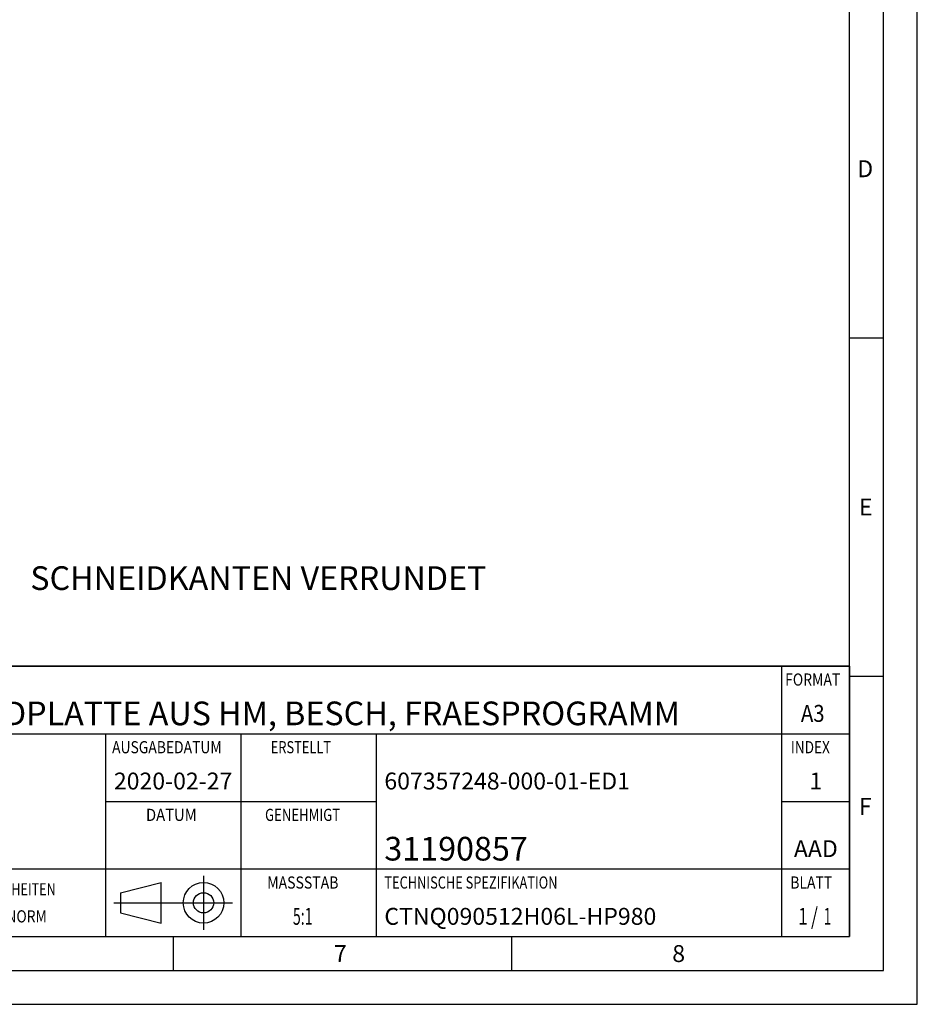
# Model space of a CAD drawing. Units: millimetres. Extents: x 0 to 420, y 0 to 297.
# Drawn here: x 287 to 420, y 0 to 146 of the extents above; entities that cross this region are included whole.
import ezdxf

# ---------------------------------------------------------------- set-up
doc = ezdxf.new("R2010")
doc.units = ezdxf.units.MM
doc.header["$LTSCALE"] = 23.1
doc.layers.get('0').update_dxf_attribs({"linetype": 'CONTINUOUS'})
for name, color, linetype in [('607357248-000-01-ED1_CL', 7, 'CONTINUOUS'), ('607357248-000-01-ED1_FORMAT', 7, 'CONTINUOUS'), ('607357248-000-01-ED1_TEXT', 7, 'CONTINUOUS')]:
    doc.layers.add(name, color=color, linetype=linetype)
doc.styles.get("Standard").update_dxf_attribs({"font": 'TXT.SHX', "width": 0.7})

# ---------------------------------------------------------------- blocks, each defined once
blk = doc.blocks.new('TITLEBLOCK_BL1', base_point=(315, 30))
at = {"layer": '607357248-000-01-ED1_FORMAT', "color": 7, "linetype": 'CONTINUOUS'}
for p, q in [((410, 50), (220, 50)), ((220, 10), (220, 50)), ((220, 40), (410, 40)), ((300, 40), (300, 10)), ((340, 40), (340, 10)), ((220, 20), (410, 20))]:
    blk.add_line(p, q, dxfattribs=at)
at = {"layer": '607357248-000-01-ED1_FORMAT', "color": 3, "linetype": 'CONTINUOUS'}
for p, q in [((400, 10), (400, 50)), ((320, 40), (320, 10)), ((300, 30), (340, 30)), ((400, 30), (410, 30)), ((265, 20), (265, 10))]:
    blk.add_line(p, q, dxfattribs=at)
at = {"layer": '607357248-000-01-ED1_FORMAT', "color": 2, "linetype": 'CONTINUOUS'}
for s, height, width, p in [('TITEL', 1.8, 0.780952, (221.22, 47.1)), ('FORMAT', 1.8, 0.84127, (400.46, 47.1)), ('A3', 2.5, 0.880952, (402.8, 41.75)), ('AUSGABEDATUM', 1.8, 0.835317, (300.98, 37.1)), ('ERSTELLT', 1.8, 0.77381, (324.43, 37.1)), ('INDEX', 1.8, 0.819048, (401.31, 37.1)), ('DATUM', 1.8, 0.890476, (305.99, 27.1)), ('GENEHMIGT', 1.8, 0.791005, (323.59, 27.1)), ('MASSSTAB', 1.8, 0.845238, (323.91, 17.1)), ('TECHNISCHE SPEZIFIKATION', 1.8, 0.770833, (341.23, 17.1)), ('UNBEMASSTE EINZELHEITEN', 1.8, 0.76087, (267.29, 16.1)), ('BLATT', 1.8, 0.838095, (401.23, 17.1)), ('NACH WERKSNORM', 1.8, 0.835034, (272.51, 12.1)), ('5:1', 2.5, 0.611111, (327.71, 11.75)), ('1', 2.5, 0.761905, (402.38, 11.75)), ('/', 2.5, 0.761905, (404.29, 11.75)), ('1', 2.5, 0.571429, (406.19, 11.75))]:
    blk.add_text(s, height=height, dxfattribs=dict(at, width=width)).set_placement(p)
blk = doc.blocks.new('TITLEBLOCK_ELEMENTS_BL5', base_point=(310, 15))
at = {"layer": '607357248-000-01-ED1_CL', "color": 3, "linetype": 'CONTINUOUS'}
for p, q in [((314.5, 19), (314.5, 11)), ((302.225, 16.5), (308.225, 18)), ((308.225, 12), (308.225, 18)), ((302.225, 16.5), (302.225, 13.5)), ((301.225, 15), (318.775, 15)), ((302.225, 13.5), (308.225, 12))]:
    blk.add_line(p, q, dxfattribs=at)
for radius in [3, 1.5]:
    blk.add_circle((314.5, 15), radius, dxfattribs=at)

msp = doc.modelspace()

# ---------------------------------------------------------------- linework, layer by layer
at = {"layer": '607357248-000-01-ED1_FORMAT', "color": 3, "linetype": 'CONTINUOUS'}
for p, q in [((420, 0), (420, 297)), ((415, 5), (415, 292)), ((410, 98.5), (415, 98.5)), ((220, 50), (410, 50)), ((410, 50), (410, 10)), ((410, 48.5), (415, 48.5)), ((220, 10), (410, 10)), ((310, 10), (310, 5)), ((360, 10), (360, 5)), ((15, 5), (415, 5)), ((0, 0), (420, 0))]:
    msp.add_line(p, q, dxfattribs=at)
at = {"layer": '607357248-000-01-ED1_FORMAT', "color": 7, "linetype": 'CONTINUOUS'}
for p, q in [((410, 10), (410, 287)), ((20, 10), (410, 10))]:
    msp.add_line(p, q, dxfattribs=at)

# ---------------------------------------------------------------- block references
at = {"layer": '607357248-000-01-ED1_CL', "color": 3, "linetype": 'CONTINUOUS'}
msp.add_blockref('TITLEBLOCK_ELEMENTS_BL5', (310, 15), dxfattribs=at)
at = {"layer": '607357248-000-01-ED1_FORMAT', "color": 3, "linetype": 'CONTINUOUS'}
msp.add_blockref('TITLEBLOCK_BL1', (315, 30), dxfattribs=at)

# ---------------------------------------------------------------- texts
at = {"color": 2, "linetype": 'CONTINUOUS', "insert": (341.225, 14.25), "char_height": 2.5, "width": 57.767857, "attachment_point": 1, "line_spacing_factor": 0.9}
msp.add_mtext('CTNQ090512H06L-HP980', dxfattribs=at)
at = {"layer": '607357248-000-01-ED1_FORMAT', "color": 2, "linetype": 'CONTINUOUS', "char_height": 2.5, "line_spacing_factor": 0.9}
for s, insert, width, attachment_point in [('D', (411.131, 124.75), 4.107143, 1), ('E', (411.369, 74.75), 3.392857, 1), ('2020-02-27', (310, 34.25), 28.928571, 2), ('607357248-000-01-ED1', (341.225, 34.25), 56.160714, 1), ('1', (405, 34.25), 2.142857, 2), ('F', (411.369, 30.5), 3.392857, 1), ('AAD', (405, 24.25), 9.821429, 2), ('7', (333.7798, 8.75), 3.660714, 1), ('8', (383.7798, 8.75), 3.660714, 1)]:
    msp.add_mtext(s, dxfattribs=dict(at, insert=insert, width=width, attachment_point=attachment_point))
at = {"layer": '607357248-000-01-ED1_FORMAT', "color": 7, "linetype": 'CONTINUOUS', "char_height": 3.5, "attachment_point": 1, "line_spacing_factor": 0.9}
for s, insert, width in [('TANGENTIAL-WENDESCHNEIDPLATTE AUS HM, BESCH, FRAESPROGRAMM', (221.225, 44.75), 240.25), ('31190857', (341.225, 24.75), 30)]:
    msp.add_mtext(s, dxfattribs=dict(at, insert=insert, width=width))
at = {"layer": '607357248-000-01-ED1_TEXT', "color": 2, "linetype": 'CONTINUOUS', "insert": (288.8909, 64.7415), "char_height": 3.5, "width": 96.5, "attachment_point": 1, "line_spacing_factor": 0.9}
msp.add_mtext('SCHNEIDKANTEN VERRUNDET', dxfattribs=at)

doc.saveas('drawing.dxf')
